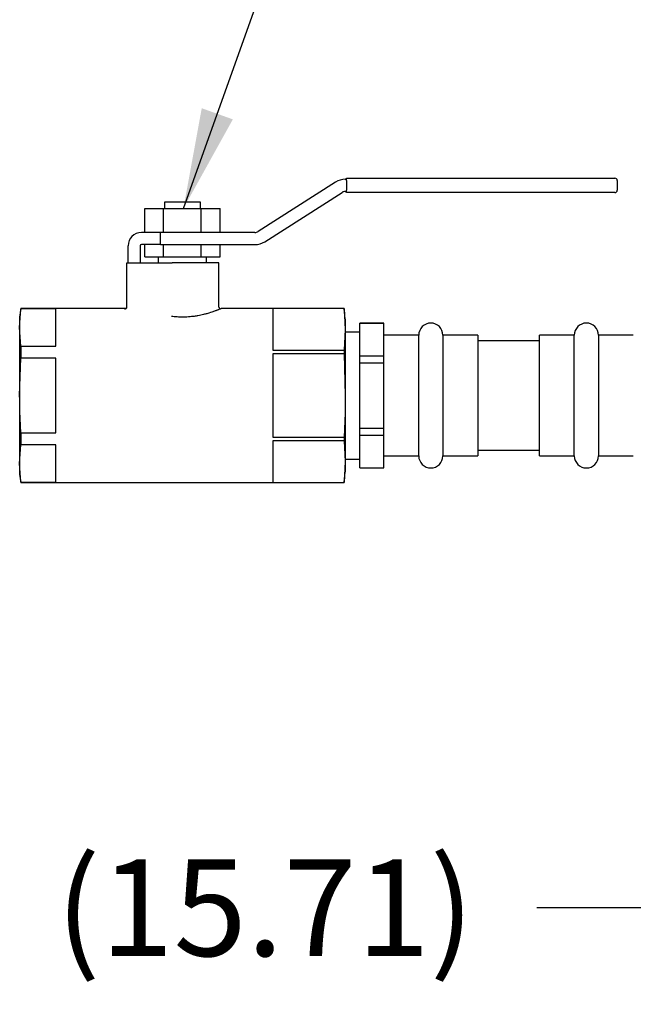
# Model space of a CAD drawing. Units: inches. Extents: x -1 to 171, y -2 to 132.
# Drawn here: x 46 to 52, y 12 to 22 of the extents above; entities that cross this region are included whole.
import ezdxf

# ---------------------------------------------------------------- set-up
doc = ezdxf.new("R2010")
doc.units = ezdxf.units.IN
doc.header["$MEASUREMENT"] = 0
doc.header["$PDSIZE"] = -1
doc.layers.add('DIMENSIONS', color=7, linetype='Continuous')
doc.layers.add('OBJECT', color=7, linetype='Continuous')
doc.dimstyles.get("Standard").update_dxf_attribs({"dimtxt": 0.18, "dimasz": 0.18, "dimexe": 0.18, "dimexo": 0.0625, "dimgap": 0.09, "dimtad": 0, "dimtih": 1, "dimtoh": 1, "dimdec": 4, "dimzin": 0, "dimdsep": 46, "dimtxsty": 'Standard', "dimcen": 0.09, "dimadec": 0, "dimazin": 0, "dimtfac": 1, "dimtdec": 4, "dimtofl": 0, "dimtmove": 0, "dimatfit": 3, "dimfxl": 0, "dimtolj": 1, "dimtzin": 0, "dimarcsym": 0})

# ---------------------------------------------------------------- blocks, each defined once
blk = doc.blocks.new('_D')
at = {"layer": 'Defpoints', "color": 0}
for p in [(56.347, 17.525), (40.638, 16.538), (56.347, 12.965)]:
    blk.add_point(p, dxfattribs=at)
at = {"layer": 'DIMENSIONS', "color": 0, "lineweight": -2}
for p, q in [((56.347, 17.125), (56.347, 11.965)), ((40.638, 16.138), (40.638, 11.965)), ((41.678, 12.965), (45.679, 12.965)), ((55.307, 12.965), (51.306, 12.965))]:
    blk.add_line(p, q, dxfattribs=at)
at = {"layer": 'DIMENSIONS', "color": 0}
for points in [[(41.678, 13.139), (41.678, 12.792), (40.638, 12.965)], [(55.307, 12.792), (55.307, 13.139), (56.347, 12.965)]]:
    blk.add_solid(points, dxfattribs=at)
at = {"layer": 'DIMENSIONS', "color": 0, "insert": (48.493, 13.465), "char_height": 1, "attachment_point": 2}
blk.add_mtext('\\A1;(15.71)', dxfattribs=at)

msp = doc.modelspace()

# ---------------------------------------------------------------- linework, layer by layer
at = {"color": 7, "linetype": 'Continuous', "lineweight": 25}
for p, q in [((49.336, 20.504), (49.323, 20.504)), ((49.336, 20.517), (52.013, 20.517)), ((49.336, 20.492), (49.336, 20.517)), ((49.336, 20.492), (49.336, 20.392)), ((52.013, 20.517), (52.113, 20.517)), ((52.138, 20.492), (52.138, 20.392)), ((49.223, 20.475), (48.422, 19.964)), ((49.336, 20.367), (49.336, 20.392)), ((48.489, 19.859), (49.29, 20.37)), ((49.323, 20.379), (49.336, 20.379)), ((52.013, 20.367), (49.336, 20.367)), ((52.113, 20.367), (52.013, 20.367)), ((47.248, 19.954), (47.248, 20.204)), ((47.248, 20.204), (47.443, 20.204)), ((47.443, 19.954), (47.443, 20.204)), ((47.443, 20.204), (47.833, 20.204)), ((47.451, 20.267), (47.451, 20.204)), ((47.826, 20.267), (47.451, 20.267)), ((47.826, 20.204), (47.826, 20.267)), ((47.833, 19.954), (47.833, 20.204)), ((47.833, 20.204), (48.028, 20.204)), ((48.028, 19.954), (48.028, 20.204)), ((47.268, 19.954), (47.213, 19.954)), ((47.412, 19.954), (47.268, 19.954)), ((47.412, 19.829), (47.412, 19.954)), ((48.388, 19.954), (47.412, 19.954)), ((47.076, 19.642), (47.076, 19.817)), ((47.201, 19.817), (47.201, 19.642)), ((47.268, 19.829), (47.213, 19.829)), ((47.248, 19.704), (47.248, 19.829)), ((47.412, 19.829), (47.268, 19.829)), ((47.412, 19.829), (48.388, 19.829)), ((47.443, 19.704), (47.443, 19.829)), ((47.833, 19.704), (47.833, 19.829)), ((48.028, 19.704), (48.028, 19.829)), ((47.248, 19.704), (47.443, 19.704)), ((47.388, 19.704), (47.388, 19.642)), ((47.443, 19.704), (47.833, 19.704)), ((47.833, 19.704), (48.028, 19.704)), ((47.888, 19.642), (47.888, 19.704)), ((47.063, 19.17), (47.063, 19.642)), ((47.063, 19.642), (47.081, 19.642)), ((47.081, 19.642), (47.531, 19.642)), ((48.013, 19.642), (47.531, 19.642)), ((48.013, 19.191), (48.013, 19.642)), ((45.966, 19.167), (45.953, 19.079)), ((45.953, 18.971), (45.966, 19.164)), ((47.051, 19.167), (45.966, 19.167)), ((45.966, 19.167), (45.966, 19.164)), ((46.328, 19.164), (45.966, 19.164)), ((46.328, 18.777), (46.328, 19.164)), ((49.311, 19.167), (48.038, 19.167)), ((49.311, 19.167), (48.573, 19.167)), ((48.573, 19.167), (48.573, 18.736)), ((49.323, 19.057), (49.311, 19.167)), ((49.311, 19.167), (49.311, 19.167)), ((49.311, 19.167), (49.323, 18.951)), ((45.953, 19.079), (45.953, 18.971)), ((45.953, 18.971), (45.953, 18.267)), ((45.966, 18.777), (45.953, 18.971)), ((49.323, 19.057), (49.323, 18.951)), ((49.723, 19.017), (49.473, 19.017)), ((49.473, 19.016), (49.473, 19.017)), ((49.473, 19.016), (49.723, 19.016)), ((49.473, 18.679), (49.473, 19.016)), ((49.723, 19.016), (49.723, 19.017)), ((49.723, 18.679), (49.723, 19.016)), ((49.323, 18.951), (49.311, 18.736)), ((49.323, 18.951), (49.323, 18.267)), ((49.473, 18.924), (49.323, 18.924)), ((50.083, 18.892), (49.723, 18.892)), ((50.083, 17.642), (50.083, 18.892)), ((50.693, 18.892), (50.333, 18.892)), ((50.333, 18.892), (50.333, 18.267)), ((50.693, 18.892), (50.693, 17.642)), ((51.693, 18.892), (51.333, 18.892)), ((51.333, 18.267), (51.333, 18.892)), ((51.693, 17.642), (51.693, 18.892)), ((52.303, 18.892), (51.943, 18.892)), ((51.943, 18.892), (51.943, 17.642)), ((45.966, 18.777), (45.966, 18.654)), ((45.966, 18.777), (46.328, 18.777)), ((51.333, 18.832), (50.693, 18.832)), ((45.953, 18.267), (45.966, 18.654)), ((46.328, 18.654), (45.966, 18.654)), ((46.328, 17.88), (46.328, 18.654)), ((48.573, 18.736), (49.311, 18.736)), ((48.573, 18.698), (48.573, 17.836)), ((49.311, 18.698), (48.573, 18.698)), ((49.311, 18.736), (49.311, 18.698)), ((49.311, 18.698), (49.323, 18.267)), ((49.473, 18.604), (49.473, 18.679)), ((49.473, 18.679), (49.723, 18.679)), ((49.723, 18.604), (49.723, 18.679)), ((49.473, 18.604), (49.723, 18.604)), ((49.473, 17.93), (49.473, 18.604)), ((49.723, 17.93), (49.723, 18.604)), ((45.953, 18.267), (45.953, 17.563)), ((49.323, 18.267), (49.323, 17.583)), ((50.333, 18.267), (50.333, 17.642)), ((51.333, 17.642), (51.333, 18.267)), ((45.966, 17.88), (45.966, 17.757)), ((45.966, 17.88), (46.328, 17.88)), ((48.573, 17.836), (49.311, 17.836)), ((49.311, 17.836), (49.311, 17.798)), ((49.473, 17.93), (49.723, 17.93)), ((49.473, 17.855), (49.473, 17.93)), ((49.473, 17.855), (49.723, 17.855)), ((49.473, 17.518), (49.473, 17.855)), ((49.723, 17.855), (49.723, 17.93)), ((49.723, 17.518), (49.723, 17.855)), ((45.953, 17.563), (45.966, 17.757)), ((46.328, 17.757), (45.966, 17.757)), ((46.328, 17.37), (46.328, 17.757)), ((49.311, 17.798), (48.573, 17.798)), ((48.573, 17.798), (48.573, 17.367)), ((49.311, 17.798), (49.323, 17.583)), ((49.723, 17.642), (50.083, 17.642)), ((50.333, 17.642), (50.693, 17.642)), ((50.693, 17.702), (51.333, 17.702)), ((51.333, 17.642), (51.693, 17.642)), ((51.943, 17.642), (52.303, 17.642)), ((45.966, 17.37), (45.953, 17.563)), ((45.953, 17.563), (45.953, 17.454)), ((49.323, 17.583), (49.311, 17.367)), ((49.323, 17.609), (49.473, 17.609)), ((49.323, 17.583), (49.323, 17.477)), ((45.953, 17.454), (45.966, 17.367)), ((49.311, 17.367), (49.323, 17.477)), ((49.473, 17.518), (49.723, 17.518)), ((49.473, 17.517), (49.473, 17.518)), ((49.473, 17.517), (49.723, 17.517)), ((49.723, 17.517), (49.723, 17.518)), ((45.966, 17.37), (45.966, 17.367)), ((45.966, 17.37), (46.328, 17.37)), ((45.966, 17.367), (49.311, 17.367)), ((48.573, 17.367), (49.311, 17.367)), ((49.311, 17.367), (49.311, 17.367))]:
    msp.add_line(p, q, dxfattribs=at)
for centre, radius, start, end in [((49.323, 20.317), 0.188, 90, 122.5388), ((52.113, 20.492), 0.025, 0, 90), ((52.113, 20.392), 0.025, 270, 0), ((49.323, 20.317), 0.0625, 90, 122.5388), ((47.213, 19.817), 0.138, 90, 180), ((48.388, 20.017), 0.0625, 270, 302.5388), ((47.213, 19.817), 0.0125, 90, 180), ((48.388, 20.017), 0.188, 270, 302.5388), ((50.208, 18.892), 0.125, 0, 180), ((51.818, 18.892), 0.125, 0, 180), ((50.208, 17.642), 0.125, 180, 360), ((51.818, 17.642), 0.125, 180, 360)]:
    msp.add_arc(centre, radius, start, end, dxfattribs=at)
for points, knots in [([(47.038, 19.164), (47.038, 19.164), (47.039, 19.164), (47.04, 19.164), (47.043, 19.164), (47.045, 19.165), (47.047, 19.165), (47.049, 19.166), (47.051, 19.167), (47.053, 19.168), (47.055, 19.169), (47.057, 19.171), (47.059, 19.173), (47.06, 19.175), (47.061, 19.177), (47.062, 19.179), (47.063, 19.181), (47.063, 19.183), (47.063, 19.185), (47.063, 19.186), (47.063, 19.187)], [0, 0, 0, 0, 0.00418, 0.044459, 0.125028, 0.206015, 0.246777, 0.315021, 0.383706, 0.452978, 0.522776, 0.593632, 0.657731, 0.719852, 0.754471, 0.82424, 0.859494, 0.891212, 0.949521, 1, 1, 1, 1]), ([(48.038, 19.167), (48.038, 19.167), (48.039, 19.167), (48.036, 19.166), (48.031, 19.164), (48.02, 19.159), (48.005, 19.153), (47.989, 19.147), (47.971, 19.141), (47.946, 19.132), (47.915, 19.122), (47.887, 19.113), (47.85, 19.104), (47.806, 19.094), (47.764, 19.087), (47.731, 19.083), (47.699, 19.08), (47.665, 19.079), (47.62, 19.078), (47.578, 19.08), (47.542, 19.084), (47.528, 19.085), (47.523, 19.086)], [0, 0, 0, 0, 0.0021546, 0.0667088, 0.1012943, 0.1547453, 0.2346309, 0.2641632, 0.2941169, 0.3796551, 0.4357823, 0.4752139, 0.5325955, 0.6217483, 0.6771547, 0.7147734, 0.7614676, 0.808565, 0.8514039, 0.9425641, 0.9786837, 1, 1, 1, 1]), ([(48.025, 19.171), (48.023, 19.172), (48.019, 19.175), (48.015, 19.182), (48.013, 19.189), (48.014, 19.193), (48.014, 19.193)], [0, 0, 0, 0, 0.239727, 0.582546, 0.935551, 1, 1, 1, 1]), ([(45.966, 17.88), (45.964, 17.912), (45.956, 18.041), (45.955, 18.17), (45.953, 18.267)], [0, 0, 0, 0, 0.250341, 1, 1, 1, 1]), ([(49.323, 18.267), (49.322, 18.159), (49.32, 18.016), (49.313, 17.872), (49.311, 17.836)], [0, 0, 0, 0, 0.749725, 1, 1, 1, 1])]:
    msp.add_open_spline(points, degree=3, knots=knots, dxfattribs=at)

# ---------------------------------------------------------------- dimensions: what is measured, and where the dimension line sits
at = {"layer": 'DIMENSIONS'}
dim = msp.add_linear_dim(base=(56.347, 12.965), p1=(40.638, 16.538), p2=(56.347, 17.525), text='(<>)', dimstyle='Standard', override={"dimscale": 8, "dimtxt": 0.125, "dimasz": 0.13, "dimexe": 0.125, "dimexo": 0.05, "dimgap": 0.06, "dimdec": 2, "dimadec": 2, "dimtdec": 2}, dxfattribs=at)
dim.commit()
dim.dimension.update_dxf_attribs({"geometry": '_D', "text_midpoint": (48.493, 12.965), "dimtype": 160})

# ---------------------------------------------------------------- leaders
at = {"layer": 'OBJECT'}
msp.add_leader([(47.648, 20.204), (52.394, 33.471), (54.394, 33.471)], dimstyle='Standard', override={"dimscale": 8, "dimtxt": 0.125, "dimasz": 0.13, "dimexe": 0.125, "dimexo": 0.05, "dimgap": 0.06, "dimdec": 2, "dimadec": 2, "dimtdec": 2}, dxfattribs=at)

doc.saveas('drawing.dxf')
